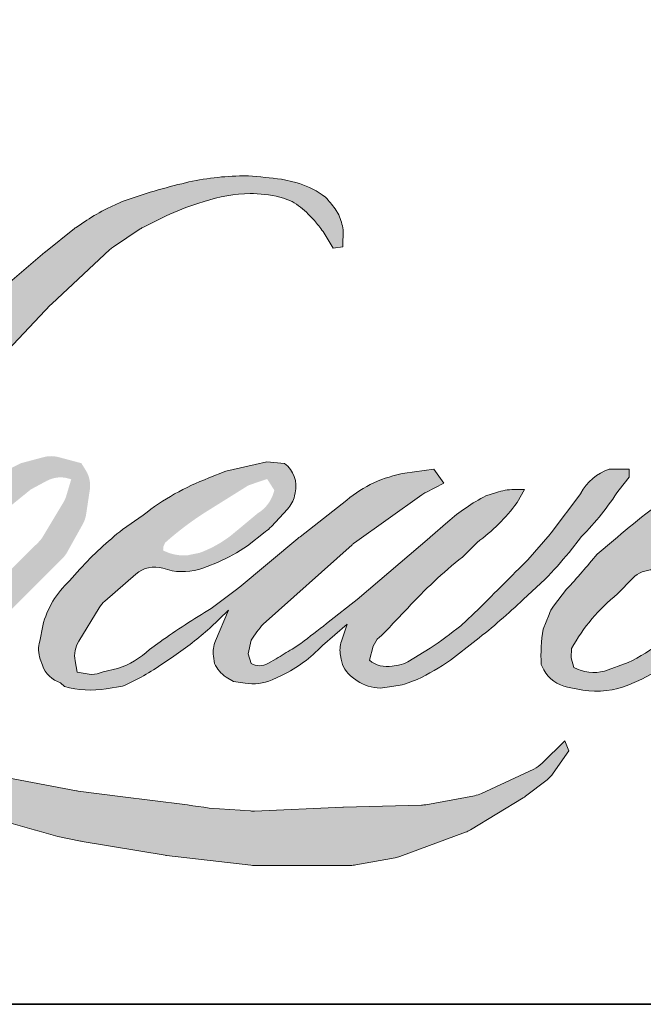
# Model space of a CAD drawing. Extents: x -1876 to 13716, y 1156 to 3773.
# Drawn here: x 12212 to 12247, y 2543 to 2599 of the extents above; entities that cross this region are included whole.
import ezdxf

# ---------------------------------------------------------------- set-up
doc = ezdxf.new("R2010")
doc.units = 0
doc.header["$LTSCALE"] = 250
doc.header["$MEASUREMENT"] = 0
doc.layers.add('1', color=1, linetype='CONTINUOUS', lineweight=13)
doc.layers.add('8', color=7, linetype='CONTINUOUS', lineweight=35)

msp = doc.modelspace()

# ---------------------------------------------------------------- hatches: boundary and pattern name
at = {"layer": '1'}
h = msp.add_hatch(color=256, dxfattribs=at)
edge = h.paths.add_edge_path()
edge.add_line((12223.65289735488, 2573.071997733063), (12222.6930422521, 2572.694162974915))
edge.add_arc((12227.61440200257, 2559.700029886433), 13.89486511323254, 110.7435338328096, 128.3189354592436)
edge.add_line((12218.99905268602, 2570.601545041161), (12217.83559089242, 2569.787748213487))
edge.add_arc((12230.35602880543, 2553.860164351987), 20.25954819829735, 128.1703640766237, 137.4904388566677)
edge.add_line((12215.42140729485, 2567.549809107593), (12214.83967639806, 2566.881333452029))
edge.add_arc((12218.30421580402, 2563.092329725325), 5.134158405855101, 132.4387618196775, 165.7887559558239)
edge.add_line((12213.32717706858, 2564.35275344874), (12213.15970198104, 2563.480938359969))
edge.add_arc((12214.71510695705, 2563.007189128166), 1.625952943347927, 163.0601785608149, 199.667819839924)
edge.add_line((12213.18401255429, 2562.459947952972), (12213.30483480785, 2562.1219063645))
edge.add_arc((12214.83592921062, 2562.669147539695), 1.625952943346665, 199.6678198399415, 251.578265325207)
edge.add_line((12214.32211350805, 2561.126514596392), (12214.54881220243, 2560.923182757041))
edge.add_arc((12216.02871506399, 2566.040003829043), 5.326534554722683, 253.8689093689879, 279.5238834985248)
edge.add_line((12216.91003665561, 2560.786886410333), (12217.83271421465, 2560.933592425714))
edge.add_arc((12212.61942981751, 2572.866465684689), 13.02197367607119, 293.599759127088, 305.2415335662616)
edge.add_line((12220.1334278095, 2562.231070412457), (12220.73098943969, 2562.638441105342))
edge.add_arc((12208.93099171031, 2579.917179196371), 20.92354502544982, 304.3299546809044, 311.3388278817086)
edge.add_line((12222.75121559233, 2564.207432276624), (12223.79922517882, 2565.237564384973))
edge.add_line((12223.79922517881, 2565.237564384955), (12223.06874347527, 2563.504003392196))
edge.add_arc((12224.56710566285, 2562.872628916262), 1.625952943348492, 157.1505902080726, 188.7527881177516)
edge.add_line((12222.960088394, 2562.625205248034), (12223.02633361801, 2562.221231322289))
edge.add_arc((12224.65595403183, 2562.925502098424), 1.775291530775754, 203.372484875496, 236.2820188682736)
edge.add_line((12223.67047995277, 2561.448850189972), (12224.08273340223, 2561.204264161702))
edge.add_line((12224.08273340223, 2561.204264161701), (12224.73976281727, 2561.101279715097))
edge.add_arc((12225.14846726539, 2564.038807048353), 2.965823015532799, 262.0791645593915, 292.2783775016355)
edge.add_line((12226.27283145236, 2561.294374259131), (12226.82679878488, 2561.551834636577))
edge.add_arc((12223.25242606945, 2568.812515887184), 8.092813635058173, 296.210637931506, 316.33909752161)
edge.add_line((12229.10707839693, 2563.225327089949), (12230.50425761502, 2564.442664431396))
edge.add_line((12230.50425761502, 2564.442664431397), (12230.1815992709, 2563.475438446114))
edge.add_arc((12231.72399418261, 2562.960908650821), 1.625952943347625, 161.5517407677289, 190.3127161447404)
edge.add_line((12230.12430797156, 2562.669829623603), (12230.16278312951, 2562.458381274925))
edge.add_arc((12231.76246934058, 2562.749460302148), 1.625952943348079, 190.3127161447404, 233.1512482868115)
edge.add_line((12230.78737770834, 2561.448337985563), (12231.07298826783, 2561.23429472225))
edge.add_arc((12232.528551942, 2563.562874649921), 2.746079039131196, 237.9910565920216, 266.7736929511086)
edge.add_line((12232.37400281195, 2560.821148066982), (12232.76276825334, 2560.885892296885))
edge.add_arc((12231.8640463948, 2569.28129592014), 8.443370356466817, 276.1102024200243, 282.8001709376433)
edge.add_line((12233.73468697626, 2561.047754349747), (12234.44742873825, 2561.306732747465))
edge.add_arc((12228.72915345672, 2573.223224501409), 13.2174675304165, 295.6345937821404, 305.0851936871881)
edge.add_line((12236.32647194389, 2562.407393524456), (12237.78434874841, 2563.540424938291))
edge.add_arc((12217.30496875659, 2589.895372373452), 33.37646265196638, 307.8493564519044, 313.88251319577)
edge.add_line((12240.44092795624, 2565.838862837129), (12241.67202364009, 2566.971894250964))
edge.add_arc((12216.86746964027, 2590.523925525718), 34.20473762941686, 316.4837322151169, 319.9033935877416)
edge.add_line((12243.03271036413, 2568.493395478534), (12243.72418050201, 2569.386064127346))
edge.add_arc((12232.16041023834, 2580.815835114481), 16.25916503173189, 315.3338983763644, 327.3034573127716)
edge.add_line((12245.84320292406, 2572.032804211161), (12246.41449829834, 2572.732334342313))
edge.add_line((12246.41449829833, 2572.73233434233), (12246.41449829833, 2573.186562473847))
edge.add_line((12246.41449829833, 2573.186562473846), (12245.2915321584, 2573.186562473846))
edge.add_arc((12246.16398497642, 2570.530583314649), 2.795603550881028, 108.1846443389539, 152.3458894786624)
edge.add_line((12243.68773539629, 2571.828114520667), (12243.6870285385, 2571.823876632459))
edge.add_line((12243.68702853849, 2571.823876632461), (12242.01266560822, 2569.593110577454))
edge.add_arc((12240.71226384774, 2570.569162950727), 1.62595294334968, 319.55213005632027, 323.10892970529335, ccw=False)
edge.add_line((12241.9496084205, 2569.514316335197), (12240.70010491718, 2568.072555027953))
edge.add_arc((16404.66746556463, -1601.854910943293), 5892.955052602927, 134.9590241022482, 134.9968740237159)
edge.add_line((12237.94633562885, 2565.320904563581), (12236.90962266569, 2564.349733724503))
edge.add_arc((12221.19899519587, 2583.917649103987), 25.09436446283107, 303.89260640291644, 308.76017638464685, ccw=False)
edge.add_line((12235.1925663405, 2563.087212372757), (12233.93596483179, 2562.312525561516))
edge.add_arc((12233.13637010749, 2563.728283750916), 1.625952943349416, 279.45515651044104, 299.4569788133839, ccw=False)
edge.add_line((12233.40347453966, 2562.124420229182), (12233.03822408153, 2562.063592100791))
edge.add_arc((12232.77111964936, 2563.667455622508), 1.625952943346572, 231.3616401850862, 279.4551565104581, ccw=False)
edge.add_line((12231.75587025973, 2562.397419540026), (12231.97022428557, 2563.199309145303))
edge.add_line((12231.97022428557, 2563.199309145297), (12232.20199310682, 2563.59632146001))
edge.add_arc((12226.66031765014, 2570.036232980063), 8.496035972927988, 310.7126677407254, 319.2431645888248)
edge.add_line((12233.09595533875, 2564.48959482765), (12233.9236989813, 2565.349786729356))
edge.add_arc((12254.24242418434, 2546.699247056851), 27.58066757625711, 128.6864513861608, 137.4512053608263, ccw=False)
edge.add_line((12237.00290473028, 2568.228115883256), (12237.83064837283, 2569.055221978592))
edge.add_arc((12231.84406208077, 2577.329471060646), 10.21285529634932, 305.8864977196243, 323.8290169823523)
edge.add_line((12240.08848466261, 2571.301875387766), (12240.50498090291, 2572.050990698236))
edge.add_line((12240.50498090293, 2572.050990698222), (12239.92238066017, 2572.050990698222))
edge.add_arc((12240.04203483248, 2568.589704552), 3.463353708035574, 91.97988545757971, 108.8462448972462)
edge.add_line((12238.92326887854, 2571.867383860179), (12238.33471349215, 2571.684671723873))
edge.add_arc((12243.39036509363, 2561.944655725751), 10.97394754675615, 117.4320156596949, 131.1083323412505)
edge.add_line((12236.17516108773, 2570.213171669518), (12235.18520156891, 2569.342820782262))
edge.add_arc((12236.20044916813, 2568.072783268537), 1.625952943344287, 128.6382790430487, 130.5795029713375)
edge.add_line((12235.14276262673, 2569.307701141959), (12231.2070464013, 2565.936825902559))
edge.add_arc((12230.1493598599, 2567.171743776031), 1.625952943372516, 308.6382790421213, 310.57950297041657, ccw=False)
edge.add_line((12231.16460745913, 2565.901706262273), (12229.33896872251, 2564.474010363968))
edge.add_arc((12164.98049304531, 2645.900549375237), 103.78966541447, 307.31405794987427, 308.3223848112566, ccw=False)
edge.add_line((12227.89608164938, 2563.354057278655), (12227.40652971824, 2563.032232545905))
edge.add_arc((12239.61501997265, 2542.131313513873), 24.20528146244606, 120.2897390747884, 122.7946382182704)
edge.add_line((12226.50472433763, 2562.478691699736), (12226.02805548678, 2562.22123132229))
edge.add_arc((12225.55782945591, 2563.027789648309), 0.9336213650905505, 239.75768066771542, 300.24231933236297, ccw=False)
edge.add_line((12225.08760342507, 2562.221231322295), (12224.91785055571, 2562.769213917849))
edge.add_line((12224.91785055571, 2562.769213917862), (12225.083398282, 2563.530152740901))
edge.add_arc((12231.5099205654, 2559.403418818722), 7.637415893068625, 138.7107403284405, 147.2938136247685, ccw=False)
edge.add_line((12225.77125913193, 2564.443050400016), (12230.77834497994, 2568.92511293262))
edge.add_arc((12231.8627959249, 2567.713630732222), 1.625952943334615, 125.51681771828311, 131.8331214657892, ccw=False)
edge.add_line((12230.91821174312, 2569.037067053872), (12234.71894855504, 2571.749789844488))
edge.add_arc((12235.66353273681, 2570.42635352282), 1.625952943345678, 116.5473942008067, 125.51681771819841, ccw=False)
edge.add_line((12234.93683268344, 2571.88087406458), (12235.95919713468, 2572.391662520264))
edge.add_line((12235.9591971347, 2572.391662520269), (12235.39097353729, 2573.186562473836))
edge.add_line((12235.39097353727, 2573.186562473846), (12233.75814874948, 2572.959163385181))
edge.add_arc((12234.87431846703, 2566.264204295141), 6.787364146380346, 99.46517994554927, 130.3446589746755)
edge.add_line((12230.48028723231, 2571.437288632736), (12227.84456225798, 2569.371378739042))
edge.add_arc((12228.75438296299, 2568.023807123631), 1.625952943342018, 124.025479546902, 129.7838645318789)
edge.add_line((12227.71394654831, 2569.273293034301), (12224.40318069174, 2566.516446135739))
edge.add_arc((12223.36274427707, 2567.765932046415), 1.625952943345009, 306.50774894822285, 309.7838645323327, ccw=False)
edge.add_line((12224.33007489839, 2566.459029432212), (12222.82463777186, 2565.323103993155))
edge.add_arc((12249.75860852611, 2520.888935780466), 51.9599276880096, 121.2223368885246, 125.0085167005295)
edge.add_line((12219.94929193261, 2563.447586247454), (12219.35026069619, 2563.008634499455))
edge.add_arc((12215.95183564894, 2566.639600627936), 4.973249222375419, 288.7832513974399, 313.1052746885178, ccw=False)
edge.add_line((12217.55316698692, 2561.931209631668), (12216.72745774163, 2561.743685979811))
edge.add_arc((12216.06752072864, 2563.229689382508), 1.625952943344439, 270, 293.94610040226405, ccw=False)
edge.add_line((12216.06752072864, 2561.60373643917), (12215.27684982434, 2561.73168678172))
edge.add_line((12215.27684982432, 2561.731686781721), (12215.14812376989, 2562.36969230551))
edge.add_arc((12216.75192053203, 2562.63719729568), 1.625952943347144, 148.651684449228, 189.4694661824124, ccw=False)
edge.add_line((12215.3633234939, 2563.483082181276), (12216.50818057965, 2565.362469300532))
edge.add_arc((12217.89677761779, 2564.516584414938), 1.625952943343802, 130.9872745663507, 148.651684449406, ccw=False)
edge.add_line((12216.83032907963, 2565.743943567519), (12218.58197086129, 2567.265939646215))
edge.add_arc((12219.64841939945, 2566.038580493634), 1.625952943347133, 73.62240392450798, 130.9872745661746, ccw=False)
edge.add_line((12220.10688337087, 2567.598559263002), (12220.61977222591, 2567.447825762009))
edge.add_arc((12221.17990922215, 2571.047679000356), 3.643171254861237, 261.1557017455833, 293.0405422143933)
edge.add_line((12222.60578224176, 2567.695130279721), (12223.18751313856, 2567.927642418927))
edge.add_arc((12218.68655214622, 2578.08698352288), 11.1117443059516, 293.8951005314204, 303.8407504359587)
edge.add_line((12224.87453248871, 2568.857695316194), (12225.87210306052, 2569.659932529558))
edge.add_arc((12225.03603059489, 2571.054459620082), 1.625952943346811, 300.9443034441568, 317.2685916769755)
edge.add_line((12226.23036251217, 2569.951149035816), (12227.14303642739, 2570.939117068137))
edge.add_arc((12225.94870451011, 2572.042427652417), 1.625952943348069, 317.2685916769373, 346.9956899602613)
edge.add_line((12227.53295686631, 2571.676548648051), (12227.57386769395, 2571.853692114323))
edge.add_arc((12226.01191111398, 2572.220155843777), 1.60437028852915, 346.7961712270486, 413.387270982758)
edge.add_line((12226.96876271498, 2573.507959802613), (12225.97982094208, 2573.595152216518))
edge.add_line((12225.97982094208, 2573.595152216512), (12225.31083003494, 2573.449831044397))
edge.add_line((12225.31083003493, 2573.449831044396), (12223.65289735488, 2573.07199773308))
edge = h.paths.add_edge_path()
edge.add_line((12229.70874507974, 2585.677844771559), (12230.26763809231, 2585.750566123924))
edge.add_line((12230.26763809231, 2585.750566123927), (12230.27696867716, 2586.707343783833))
edge.add_arc((12227.06900412362, 2586.204559363738), 3.247126229423941, 8.907506088524505, 24.43170924537518)
edge.add_line((12230.02536609929, 2587.54759794048), (12229.82036382959, 2587.892106720651))
edge.add_arc((12224.46788383293, 2584.003757217139), 6.615761783525557, 35.99681313816403, 43.33466573591189)
edge.add_line((12229.27990899478, 2588.543880323181), (12229.0935428395, 2588.683545888468))
edge.add_arc((12226.2621170791, 2584.589645689375), 4.977649111452576, 55.33146699207672, 74.27023737480458)
edge.add_line((12227.61156016868, 2589.380887075979), (12226.80325507714, 2589.566381919769))
edge.add_arc((12221.21056462689, 2542.886000905622), 47.01421229903685, 83.16806255266637, 85.45872639657695)
edge.add_line((12224.93301901991, 2589.752614730289), (12224.63721893488, 2589.752614730289))
edge.add_arc((12224.82103526442, 2574.379658999842), 15.37405464844524, 90.68506006216145, 102.9608398431258)
edge.add_line((12221.37286471706, 2589.36203785667), (12221.1827076985, 2589.309256533316))
edge.add_arc((12227.70262454484, 2561.480502561601), 28.58231731860186, 103.1858341886876, 106.8998580655739)
edge.add_line((12219.3937499492, 2588.828472618905), (12217.86145305271, 2588.318100435769))
edge.add_arc((12218.3752680131, 2586.775467245261), 1.625952943353721, 108.4217071105008, 114.75834702479)
edge.add_line((12217.69433187248, 2588.251966126529), (12216.95362011564, 2587.903587211891))
edge.add_arc((12221.99241106477, 2577.811615664181), 11.27995141607713, 116.532363757385, 123.2614938956397)
edge.add_line((12215.80579782542, 2587.243641988134), (12215.20488895315, 2586.8432492546))
edge.add_arc((12216.13683065704, 2585.510880073583), 1.625952943351519, 124.9713296139065, 128.6383073389469)
edge.add_line((12215.1215824306, 2586.780917085918), (12213.4771440692, 2585.466378128641))
edge.add_arc((12214.49239229564, 2584.19634111628), 1.625952943372336, 128.6383073376939, 130.4042997095776)
edge.add_line((12213.43848691632, 2585.434487483028), (12210.39945532782, 2582.847675596143))
edge.add_arc((12211.45336070714, 2581.609529229463), 1.625952943330072, 130.4042997120086, 131.3566274874412)
edge.add_line((12210.37902230439, 2582.829988147376), (12205.65467439234, 2578.671266935895))
edge.add_arc((12206.72901279508, 2577.450808017955), 1.625952943343758, 131.3566274862534, 134.9779493406149)
edge.add_line((12205.57973300634, 2578.600972763172), (12201.68939279096, 2574.713625842239))
edge.add_arc((12202.83867257972, 2573.563461097023), 1.625952943354181, 134.9779493407625, 140.0418956082991)
edge.add_line((12201.59235647056, 2574.607692455538), (12197.56601899721, 2569.802158496999))
edge.add_arc((12196.31970288808, 2570.846389855513), 1.625952943362821, 317.99084807977545, 320.04189560753264, ccw=False)
edge.add_line((12197.52784760552, 2569.758221984404), (12194.50753945366, 2566.404907265546))
edge.add_arc((12193.29939473623, 2567.493075136652), 1.625952943355685, 314.97794145064756, 317.99084807989925, ccw=False)
edge.add_line((12194.44867436659, 2566.342910233168), (12192.8749477041, 2564.770394856012))
edge.add_arc((12191.72566807373, 2565.920559759499), 1.62595294335148, 304.97127028456777, 314.9779414512371, ccw=False)
edge.add_line((12192.65760839799, 2564.58818961346), (12191.66776343791, 2563.895832136219))
edge.add_arc((12192.59970376211, 2562.563461990219), 1.625952943323155, 124.9712702846912, 127.5472939882475)
edge.add_line((12191.60882188694, 2563.852599718837), (12190.32949441452, 2562.869258391786))
edge.add_arc((12189.33861253933, 2564.158396120434), 1.625952943346775, 292.60418672138087, 307.54729398813345, ccw=False)
edge.add_line((12189.9635683369, 2562.657345413394), (12189.09669023228, 2562.296424563287))
edge.add_arc((12188.47173443472, 2563.797475270327), 1.625952943348212, 270.0000000000521, 292.6041867212446, ccw=False)
edge.add_line((12188.47173443472, 2562.171522326971), (12188.109018088, 2562.171522326971))
edge.add_arc((12188.10901808801, 2563.797475270327), 1.625952943346611, 262.4111372028817, 269.99999999989575, ccw=False)
edge.add_line((12187.89428870282, 2562.185763675425), (12186.38714369557, 2562.386561586052))
edge.add_arc((12186.60187308076, 2563.998273180936), 1.625952943338002, 255.9741270080169, 262.41113720278884, ccw=False)
edge.add_line((12186.20780708265, 2562.420795775994), (12184.11232673152, 2562.944262897275))
edge.add_arc((12183.71826073344, 2561.366785492319), 1.625952943352451, 75.97412700814317, 82.41113720290927)
edge.add_line((12183.93299011864, 2562.978497087217), (12182.42584511139, 2563.179294997844))
edge.add_arc((12182.21111572617, 2561.567583402964), 1.625952943346602, 82.41113720288173, 89.99999999989578)
edge.add_line((12182.21111572618, 2563.193536346313), (12180.3811865271, 2563.193536346313))
edge.add_arc((12180.3811865271, 2561.567583402964), 1.625952943348089, 89.99999999994789, 97.58885177283322)
edge.add_line((12180.16645745203, 2563.179295039172), (12178.90179660969, 2563.010803699368))
edge.add_arc((12179.11652568476, 2561.399092063144), 1.625952943349563, 97.58885177282633, 120.9444138367378)
edge.add_line((12178.28045053229, 2562.793617542786), (12178.00045784795, 2562.625750458493))
edge.add_line((12178.00045784794, 2562.625750458494), (12178.07483097381, 2562.179854558002))
edge.add_arc((12179.67862773596, 2562.447359548176), 1.625952943346901, 189.469466182361, 248.9772521266449)
edge.add_line((12179.09533569191, 2560.929633167929), (12179.51449558548, 2560.768541791839))
edge.add_arc((12180.09778762954, 2562.286268172084), 1.6259529433508, 248.9772521265363, 263.2952829132843)
edge.add_line((12179.9079535534, 2560.671435054544), (12181.54249200168, 2560.479284489357))
edge.add_arc((12181.73232607781, 2562.094117606899), 1.625952943355433, 263.2952829136709, 270.0000000002605)
edge.add_line((12181.73232607782, 2560.468164663547), (12186.21089620519, 2560.468164663547))
edge.add_arc((12186.21089620519, 2562.094117606899), 1.625952943349568, 269.9999999999479, 291.7861635244846)
edge.add_line((12186.81435823852, 2560.584297568505), (12187.09202257625, 2560.695277607028))
edge.add_line((12187.09202257625, 2560.695277607028), (12187.09202818542, 2560.695279848973))
edge.add_line((12187.09202818542, 2560.695279848966), (12187.13338656955, 2560.711810616196))
edge.add_arc((12187.73685421178, 2559.201992819646), 1.625952943347589, 73.31290130504982, 111.78637637461969, ccw=False)
edge.add_line((12188.20373820861, 2560.759472292219), (12191.01962011082, 2559.915358311719))
edge.add_arc((12190.55273611397, 2558.357878839128), 1.625952943359259, 69.63795390248032, 73.31290130490493, ccw=False)
edge.add_line((12191.11848822267, 2559.882230348954), (12198.98575477511, 2556.962350902978))
edge.add_arc((12199.55150688384, 2558.486702412771), 1.625952943334581, 249.6379539022697, 252.5654274350349)
edge.add_line((12199.06434450299, 2556.935446215801), (12206.9614756737, 2554.455401184847))
edge.add_arc((12207.44863805453, 2556.006657381819), 1.625952943336443, 252.5654274358743, 253.9209235555115)
edge.add_line((12206.99830799304, 2554.444311130308), (12209.91744211627, 2553.653505662392))
edge.add_arc((12020.95533065926, 1877.601591266688), 701.963582049938, 74.02213101165029, 74.38388184838948, ccw=False)
edge.add_line((12214.18206559736, 2552.446980544515), (12215.46433173468, 2552.186931403096))
edge.add_arc((12215.80947883586, 2553.775829276641), 1.625952943354258, 257.744367814255, 260.5448446286094)
edge.add_line((12215.54237443556, 2552.171965749596), (12220.23665739398, 2551.390188738505))
edge.add_arc((12220.50376179427, 2552.994052265505), 1.625952943328736, 260.5448446286181, 263.3725429623999)
edge.add_line((12220.31610539925, 2551.378964635904), (12225.06944766507, 2550.826675671774))
edge.add_arc((12225.25710406009, 2552.441763301409), 1.625952943349456, 263.3725429624323, 270.0000000001563)
edge.add_line((12225.25710406009, 2550.815810358061), (12230.69868881136, 2550.815810358061))
edge.add_arc((12230.69868881136, 2552.441763301409), 1.625952943346611, 269.9999999998957, 280.2970776836455)
edge.add_line((12230.98933120519, 2550.841997702046), (12233.20449538051, 2551.244444547306))
edge.add_arc((12232.91385298668, 2552.844210146668), 1.625952943355605, 280.2970776836922, 290.3620369384126)
edge.add_line((12233.47960485176, 2551.31985854642), (12237.17773482721, 2552.692392239092))
edge.add_arc((12236.61198296216, 2554.216743839326), 1.625952943346686, 290.3620369384726, 301.244160550689)
edge.add_line((12237.45534219359, 2552.826611406519), (12240.42843958781, 2554.630316632138))
edge.add_arc((12239.58508035637, 2556.020449064956), 1.62595294334992, 301.2441605506796, 307.547258716207)
edge.add_line((12240.57596143795, 2554.731310726311), (12241.78121317459, 2555.657713353999))
edge.add_arc((12240.79033209302, 2556.946851692643), 1.625952943344799, 307.5472587161466, 325.2842117670305)
edge.add_line((12242.12684450441, 2556.020861655899), (12243.0051617249, 2557.288566296086))
edge.add_line((12243.00516172493, 2557.288566296087), (12242.77787278706, 2557.856350737081))
edge.add_line((12242.77787278705, 2557.856350737078), (12241.50307039914, 2556.582529615582))
edge.add_arc((12240.35379079622, 2557.73269454647), 1.625952943346552, 294.99998599421775, 314.97794008386376, ccw=False)
edge.add_line((12241.04094784259, 2556.259080564592), (12238.07883641186, 2554.877826201654))
edge.add_arc((12237.39167936549, 2556.351440183542), 1.625952943345509, 280.4835584637241, 294.9999859943562, ccw=False)
edge.add_line((12237.68752697358, 2554.752629010578), (12234.94931694214, 2554.245944480276))
edge.add_arc((12234.65346933407, 2555.844755653241), 1.625952943342053, 271.4310031368585, 280.4835584636405, ccw=False)
edge.add_line((12234.69407445178, 2554.219309807198), (12230.29274031822, 2554.109360471762))
edge.add_arc((12230.33334543589, 2552.48391462574), 1.625952943341411, 91.43100313592082, 92.54284591181197)
edge.add_line((12230.26120765056, 2554.108266531548), (12225.26854710655, 2553.886541501837))
edge.add_arc((12225.19640932124, 2555.510893407638), 1.625952943351286, 265.10465275579725, 272.54284591257897, ccw=False)
edge.add_line((12225.05765697853, 2553.890871567852), (12222.71129251527, 2554.051403428962))
edge.add_arc((12206.35472568753, 2446.597408928741), 108.6917577944307, 81.34491920542155, 83.93276959944109)
edge.add_line((12217.84293960493, 2554.680336134807), (12215.31969996713, 2555.011528621206))
edge.add_arc((12215.53645722785, 2556.622968742315), 1.625952943354259, 259.2238030497866, 262.3390408785694, ccw=False)
edge.add_line((12215.23244757787, 2555.025689459682), (12208.16694345363, 2556.370464577642))
edge.add_arc((12208.47095310362, 2557.967743860248), 1.625952943338603, 255.58986742527918, 259.22380304989383, ccw=False)
edge.add_line((12208.0663165451, 2556.392944752606), (12200.16962491145, 2558.421959190453))
edge.add_arc((12200.57426146993, 2559.996758298021), 1.625952943239794, 254.973232093979, 255.5898674260527, ccw=False)
edge.add_line((12200.1527001855, 2558.42640513484), (12192.58505916393, 2560.457938260042))
edge.add_arc((12193.0066204484, 2562.028291423296), 1.625952943331886, 252.1939689635396, 254.97323209274572, ccw=False)
edge.add_line((12192.50941131322, 2560.480226163108), (12189.36491476302, 2561.490178682882))
edge.add_line((12189.36491476302, 2561.490178682885), (12193.76109098348, 2563.466935149026))
edge.add_arc((12193.0942845391, 2564.949868775228), 1.62595294335166, 294.2112382077319, 305.7329619362185)
edge.add_line((12194.04385455637, 2563.630005238218), (12196.7051361594, 2565.544652583858))
edge.add_arc((12195.75556614214, 2566.864516120851), 1.625952943345711, 305.7329619361102, 309.7838804658383)
edge.add_line((12196.79600290427, 2565.615030499517), (12201.46008044412, 2569.498770857303))
edge.add_arc((12200.41964368198, 2570.748256478626), 1.625952943335082, 309.7838804662852, 315.7220069154419)
edge.add_line((12201.58376247549, 2569.613113135896), (12205.82743872373, 2573.965112648388))
edge.add_arc((12204.66331993023, 2575.100255991136), 1.625952943352909, 315.7220069151761, 317.3313130301738)
edge.add_line((12205.85885891924, 2573.998253495804), (12209.81361178145, 2578.288680476508))
edge.add_arc((12211.00915077052, 2577.186677981186), 1.625952943380928, 136.5691217381732, 137.3313130317931, ccw=False)
edge.add_line((12209.82837679172, 2578.304486455421), (12213.763704534, 2582.461488932224))
edge.add_arc((12214.94447851279, 2581.343680457994), 1.625952943344229, 133.0030402840233, 136.5691217367342, ccw=False)
edge.add_line((12213.83551817377, 2582.532768318721), (12217.11077683203, 2585.587321368931))
edge.add_arc((12218.21973717101, 2584.398233508204), 1.625952943343129, 123.6697312577993, 133.0030402840588, ccw=False)
edge.add_line((12217.31830099343, 2585.751428169631), (12218.82829446525, 2586.757316518299))
edge.add_arc((12219.72973064284, 2585.404121856871), 1.625952943357018, 116.54741945337881, 123.66973125797281, ccw=False)
edge.add_line((12219.00302994839, 2586.85864207835), (12220.28474664445, 2587.493604184668))
edge.add_arc((12227.57698375169, 2571.610469943378), 17.47714723158926, 108.3297760869734, 114.66071980810369, ccw=False)
edge.add_line((12222.08066875252, 2588.200864657938), (12222.4292903708, 2588.306425857826))
edge.add_arc((12225.24882043069, 2579.61250503088), 9.139694147152591, 91.3175923494444, 107.9684245357011, ccw=False)
edge.add_line((12225.03865958085, 2588.749782607974), (12225.21825329498, 2588.749782607974))
edge.add_arc((12225.06063547017, 2581.932919578423), 6.818684986294658, 74.27590666916302, 88.67545713151588, ccw=False)
edge.add_line((12226.90853484211, 2588.496434860157), (12227.39504414357, 2588.29530550266))
edge.add_arc((12225.56852361216, 2584.997466731929), 3.769869733744079, 43.535206096623426, 61.0199570960134, ccw=False)
edge.add_line((12228.30149544893, 2587.594153611175), (12228.65558663401, 2587.240333118131))
edge.add_arc((12178.02160512874, 2547.411802574752), 64.42136236001653, 37.48593213879201, 38.188478846175485, ccw=False)
edge.add_line((12229.14013563107, 2586.616493207399), (12229.70874507974, 2585.67784477156))
edge = h.paths.add_edge_path(flags=17)
edge.add_line((12212.09383360422, 2573.527234295889), (12208.7628600885, 2571.863028036842))
edge.add_arc((12209.48956099662, 2570.408507922133), 1.62595294333977, 116.5474278708094, 122.715147268185)
edge.add_line((12208.61079396243, 2571.776532583321), (12205.58694256481, 2569.83412540322))
edge.add_arc((12206.46570959898, 2568.466100742015), 1.625952943351956, 122.7151472677875, 129.7838844046573)
edge.add_line((12205.42527275093, 2569.715586291844), (12204.19538694081, 2568.691469993778))
edge.add_arc((12205.23582378885, 2567.441984443958), 1.625952943345978, 129.7838844048974, 134.9779236775951)
edge.add_line((12204.08654451527, 2568.592149703945), (12203.14388471315, 2567.650216044216))
edge.add_arc((12204.29316398673, 2566.500050784231), 1.62595294334707, 134.9779236774109, 149.0168004679095)
edge.add_line((12202.89920479766, 2567.337069752495), (12201.80461538035, 2565.51415649202))
edge.add_arc((12203.19857456943, 2564.677137523755), 1.625952943347277, 149.0168004682134, 171.462737120919)
edge.add_line((12201.5906379572, 2564.918514459358), (12201.33429663822, 2563.210892349562))
edge.add_arc((12202.94223325043, 2562.969515413952), 1.625952943346922, 171.462737120919, 188.7527796723929)
edge.add_line((12201.33521594513, 2562.722091982603), (12201.39690893626, 2562.321395476991))
edge.add_arc((12203.00392624157, 2562.568818908341), 1.625952943346535, 188.7527796722899, 243.4525844808459)
edge.add_line((12202.27722564699, 2561.114298636963), (12202.43404247031, 2561.03595055135))
edge.add_line((12202.43404247033, 2561.035950551352), (12204.04043672032, 2560.752687268195))
edge.add_arc((12204.32279270088, 2562.35393617897), 1.625952943344815, 259.999562925005, 282.9849739224129)
edge.add_line((12204.68813703264, 2560.769560436533), (12205.59301747954, 2560.978218606023))
edge.add_arc((12205.22767314778, 2562.562594348459), 1.625952943346146, 282.9849739224012, 300.9443034441121)
edge.add_line((12206.0637456134, 2561.168067257935), (12208.00848586452, 2562.334013611941))
edge.add_arc((12207.17241339886, 2563.728540702465), 1.625952943344019, 300.9443034443981, 309.78388523774)
edge.add_line((12208.21285026509, 2562.479055167772), (12211.46893620887, 2565.190372555137))
edge.add_arc((12210.42849934266, 2566.439858089831), 1.625952943352368, 309.7838852377669, 314.9779355268617)
edge.add_line((12211.57777885409, 2565.289693067527), (12214.43289377743, 2568.142609840821))
edge.add_arc((12213.28361426599, 2569.292774863137), 1.625952943346159, 314.9779355266406, 330.926687906336)
edge.add_line((12214.70469495853, 2568.502678261928), (12215.58732967804, 2570.090199530282))
edge.add_arc((12214.16624898549, 2570.88029613149), 1.625952943345429, 330.9266879063817, 351.4627371209113)
edge.add_line((12215.77418559772, 2570.638919195902), (12215.9821955591, 2572.024581134973))
edge.add_arc((12214.37425894687, 2572.265958070562), 1.62595294334758, 351.4627371207644, 392.0252222395599)
edge.add_line((12215.75276581495, 2573.128188775569), (12215.5031701776, 2573.527234295898))
edge.add_line((12215.50317017762, 2573.527234295889), (12214.21714800979, 2573.86990944147))
edge.add_arc((12213.7985019062, 2572.298776597348), 1.625952943346131, 75.07956872027731, 104.9204312797731)
edge.add_line((12213.37985580259, 2573.869909441488), (12212.09383360421, 2573.527234295907))
edge = h.paths.add_edge_path(flags=16)
edge.add_line((12212.66205720161, 2572.050990698222), (12208.52301803718, 2568.697598598631))
edge.add_arc((12209.54657014889, 2567.434244313969), 1.625952943345418, 129.0139112786181, 134.9779868377571)
edge.add_line((12208.39728960741, 2568.584408307048), (12206.18431705961, 2566.373135591864))
edge.add_line((12206.1843170596, 2566.373135591864), (12206.18431530324, 2566.373133836852))
edge.add_line((12206.18431530327, 2566.373133836849), (12204.55434792764, 2564.744423401785))
edge.add_arc((12205.70362672217, 2563.594257663128), 1.625952943347768, 134.977899814059, 142.4101074972587)
edge.add_line((12204.41522605492, 2564.586097718053), (12203.68075300336, 2563.63201690128))
edge.add_arc((12204.96915367062, 2562.640176846347), 1.625952943346204, 142.4101074974144, 180)
edge.add_line((12203.34320072729, 2562.640176846347), (12203.34320072729, 2562.057964570686))
edge.add_line((12203.34320072729, 2562.057964570686), (12203.62540035125, 2561.932639166616))
edge.add_arc((12204.28533736421, 2563.418642569337), 1.62595294334639, 246.0538995977095, 299.03585671263)
edge.add_line((12205.07450480817, 2561.997045678741), (12206.25052127381, 2562.649884689858))
edge.add_arc((12205.46135382984, 2564.071481580453), 1.625952943345988, 299.03585671263, 311.965298212147)
edge.add_line((12206.54859667851, 2562.862504342429), (12209.78915005493, 2565.77675977536))
edge.add_arc((12208.70190720628, 2566.985737013383), 1.625952943338984, 311.9652982118758, 314.9779414507947)
edge.add_line((12209.85118683665, 2565.8355721099), (12213.08866018232, 2569.070553597187))
edge.add_arc((12211.93938055195, 2570.22071850067), 1.625952943349392, 314.9779414509423, 329.0167701186044)
edge.add_line((12213.33333929762, 2569.383698794034), (12214.48922557953, 2571.308692648924))
edge.add_arc((12213.09526683384, 2572.145712355548), 1.625952943346849, 329.0167701187385, 343.2885564536361)
edge.add_line((12214.65254778785, 2571.678166631253), (12214.93494908574, 2572.618776586037))
edge.add_line((12214.93494908576, 2572.618776586027), (12214.77455699875, 2572.664567566535))
edge.add_arc((12214.32819178297, 2571.101083934354), 1.625952943348081, 74.06627299099362, 118.2823527155029)
edge.add_line((12213.55778764255, 2572.532936033702), (12212.66205720161, 2572.050990698223))
edge = h.paths.add_edge_path(flags=16)
edge.add_line((12224.93567237366, 2572.27810476398), (12222.69786288723, 2570.880009528462))
edge.add_arc((12232.06255239596, 2555.775751848338), 17.7717756474361, 121.799049134496, 131.7166711888129)
edge.add_line((12220.23636741168, 2569.041397644152), (12220.13888234312, 2568.834401565876))
edge.add_line((12220.1388823431, 2568.834401565866), (12220.11692235931, 2568.603528596453))
edge.add_arc((12221.29900277749, 2570.895822197901), 2.579132425896942, 242.7209357467249, 274.0086422350818)
edge.add_line((12221.47930203579, 2568.322999575215), (12222.18606627731, 2568.469115049747))
edge.add_arc((12219.90082992174, 2574.675047653018), 6.613312685559235, 290.2154302642088, 308.0545678336526)
edge.add_line((12223.97735315929, 2569.467566210835), (12225.43962668214, 2570.6851898603))
edge.add_arc((12224.382391804, 2572.452509975286), 2.059409132838764, 300.8884363253094, 347.4147484991271)
edge.add_line((12226.39231927024, 2572.00378115198), (12225.98770147117, 2572.637196175039))
edge.add_line((12225.98770147117, 2572.637196175034), (12224.93567237366, 2572.278104763992))
edge = h.paths.add_edge_path(flags=16)
edge.add_line((12253.57410861024, 2572.27810476398), (12252.15239792783, 2571.611497811152))
edge.add_arc((12259.12796088486, 2557.954964126504), 15.33490759175158, 117.0572981982689, 135.0413725785207)
edge.add_line((12248.27671666717, 2568.790548548932), (12248.12133253523, 2568.330806194923))
edge.add_line((12248.12133253523, 2568.330806194917), (12248.57733675126, 2568.276127902778))
edge.add_arc((12248.48393094433, 2573.583381691202), 5.308075679509298, 271.0082815462595, 287.2137127470882)
edge.add_line((12250.05478518936, 2568.51306766145), (12250.9120693271, 2568.822910824236))
edge.add_arc((12248.917164593, 2574.499660120346), 6.017069674604572, 289.3623289492321, 309.8472430054323)
edge.add_line((12252.77255966848, 2569.880022008834), (12253.4656837219, 2570.48148174431))
edge.add_arc((12250.76225701775, 2573.420144887234), 3.993026047029468, 312.6125418213024, 338.142640191083)
edge.add_line((12254.46823871255, 2571.933552579303), (12254.41041307887, 2572.465952549931))
edge.add_line((12254.41041307888, 2572.46595254993), (12253.57410861024, 2572.278104763992))
edge = h.paths.add_edge_path()
edge.add_line((12250.75994759482, 2572.859911753312), (12249.27000803602, 2572.032804211161))
edge.add_arc((12267.62331272029, 2544.305446549508), 33.25131810518091, 123.501389459518, 131.6421403861111)
edge.add_line((12245.52860887635, 2569.154475057261), (12244.60153609693, 2568.393537681048))
edge.add_arc((12217.68934035537, 2589.996218575252), 34.51002899809189, 316.8819455475917, 321.24564907748095, ccw=False)
edge.add_line((12242.87983022242, 2566.408481894785), (12242.14769417682, 2565.457839990104))
edge.add_arc((12243.44809593727, 2564.481787616845), 1.625952943346721, 143.1089297053454, 162.337123233313)
edge.add_line((12241.89879322665, 2564.975127342434), (12241.55544089543, 2564.15875267888))
edge.add_arc((12250.86573532602, 2562.693536346265), 9.424884152344617, 171.0563775633065, 183.2239334403582)
edge.add_line((12241.45576737737, 2562.163494375618), (12241.59997044206, 2561.854725907733))
edge.add_arc((12243.28561635473, 2562.772373533062), 1.919239252202539, 208.5634003119197, 259.8091130985099)
edge.add_line((12242.94604881181, 2560.883412657091), (12243.80690300182, 2560.717990859296))
edge.add_arc((12244.58520964958, 2565.33300784781), 4.680186218752557, 260.427340862524, 292.9045332407706)
edge.add_line((12246.40672330419, 2561.02183271238), (12247.12266727826, 2561.339784793589))
edge.add_arc((12241.39866360648, 2573.536245044117), 13.47285644089711, 295.141454015343, 304.6476950777307)
edge.add_line((12249.05836992795, 2562.452619295022), (12249.90689469739, 2563.19450846994))
edge.add_arc((12254.92374730909, 2558.892365529533), 6.608876153129239, 128.8073661331323, 139.3856487969264, ccw=False)
edge.add_line((12250.7819381856, 2564.042381179217), (12253.57410861022, 2566.600250226343))
edge.add_line((12253.57410861024, 2566.600250226344), (12252.94074129477, 2565.645497272806))
edge.add_arc((12257.2910484178, 2561.386894137282), 6.087764181586475, 135.6103040422366, 150.1134773495189)
edge.add_line((12252.01287175754, 2564.420328473767), (12251.47757753348, 2563.710432057475))
edge.add_arc((12252.62685765231, 2562.560267642115), 1.625952943346147, 134.9779657843943, 173.6549707208015)
edge.add_line((12251.01086463447, 2562.739960547322), (12250.95212335392, 2562.211695398908))
edge.add_arc((12252.56811637177, 2562.032002493685), 1.625952943346735, 173.6549707206979, 234.4831002101348)
edge.add_line((12251.62353029425, 2560.708567525067), (12251.64214888013, 2560.695278729306))
edge.add_line((12251.64214888014, 2560.695278729305), (12251.86516429508, 2561.4380897156))
edge.add_arc((12253.42244541312, 2560.970544537729), 1.625952943346781, 134.9779382194916, 163.2885765582526, ccw=False)
edge.add_line((12252.27316584763, 2562.120709506024), (12252.89753553008, 2562.694590544462))
edge.add_line((12252.89753553006, 2562.694590544463), (12254.11285564791, 2563.995717206397))
edge.add_line((12254.11285564791, 2563.995717206377), (12255.59179496777, 2565.413708541996))
edge.add_arc((12182.27880992676, 2674.642964068746), 131.5516021892167, 303.8689004692008, 305.244495461173)
edge.add_line((12258.19286292307, 2567.205165337455), (12259.40818304091, 2568.202696812946))
edge.add_arc((12267.52913652646, 2558.440669034957), 12.69830980298741, 120.18579060465709, 129.7568017625305, ccw=False)
edge.add_line((12261.14435536916, 2569.417081993026), (12261.79542063219, 2569.93753384028))
edge.add_arc((12284.72730825633, 2536.510073389636), 40.53722464831219, 120.45154398500969, 124.4508797914612, ccw=False)
edge.add_line((12264.18265822348, 2571.455515684931), (12265.13755479583, 2572.019336794998))
edge.add_line((12265.13755479582, 2572.019336795001), (12266.91713232818, 2572.756642346868))
edge.add_line((12266.91713232819, 2572.756642346849), (12267.13415322929, 2572.106079754934))
edge.add_line((12267.13415322929, 2572.106079754951), (12265.83149547988, 2570.546173915747))
edge.add_arc((12254.89426655781, 2581.985494437027), 15.82659251015099, 302.4201182221119, 313.714596138707, ccw=False)
edge.add_line((12263.37927045651, 2568.625638924288), (12261.87377246285, 2567.511879835686))
edge.add_arc((12260.8000884965, 2568.732914525783), 1.625952943361969, 310.9872293060742, 311.32591149925645, ccw=False)
edge.add_line((12261.86653606512, 2567.505554530755), (12260.75906233399, 2566.573903692591))
edge.add_arc((12272.91977163199, 2554.598783961188), 17.06711291377401, 135.4405603514943, 143.4850557013031)
edge.add_line((12259.20290418579, 2564.754269704106), (12258.4135461282, 2563.178993939326))
edge.add_arc((12259.91827575598, 2562.562948712679), 1.625952943346917, 157.7355164851325, 190.3126049028113)
edge.add_line((12258.31858897975, 2562.271872791302), (12258.32521250092, 2562.235471431884))
edge.add_arc((12259.92489927715, 2562.526547353256), 1.625952943347811, 190.3126049027507, 240.2741504770401)
edge.add_line((12259.11866968228, 2561.114556979919), (12259.25633706776, 2561.035950551351))
edge.add_line((12259.25633706775, 2561.035950551352), (12259.73406852419, 2560.910384215699))
edge.add_arc((12260.71031356696, 2563.311874532905), 2.592336808190186, 247.8774547004119, 277.6976946136627)
edge.add_line((12261.05754752066, 2560.742898334396), (12262.0992519415, 2560.959753517102))
edge.add_arc((12261.51228029309, 2563.627344060631), 2.731405320341293, 282.4095026203262, 315.0329261288364)
edge.add_line((12263.44478511195, 2561.697059068971), (12264.18265822347, 2562.260880179038))
edge.add_arc((3549.493766861284, 14192.61239044669), 14533.09597868317, 306.8444303337023, 306.8529839064771)
edge.add_line((12265.91883311144, 2563.562008319077), (12266.35287491364, 2564.212572389097))
edge.add_arc((12265.58008613251, 2565.420003415435), 1.433559271052046, 302.6203514170815, 353.329199238413)
edge.add_line((12267.00394017668, 2565.253474605499), (12267.21145740943, 2566.032464338523))
edge.add_line((12267.2114574094, 2566.032464338539), (12266.75687953368, 2566.373134713769))
edge.add_line((12266.7568795337, 2566.373134713769), (12266.48704673689, 2565.978386667345))
edge.add_arc((12265.20899746977, 2566.458335151558), 1.365196131202909, 304.1285309202428, 339.41723266376545, ccw=False)
edge.add_line((12265.97494248577, 2565.328251655043), (12265.65930309433, 2564.919691501914))
edge.add_arc((12239.65986862298, 2592.691145648532), 38.04240079501314, 310.1108067980889, 313.11250063977326, ccw=False)
edge.add_line((12264.16936604108, 2563.596321460009), (12263.61123721444, 2563.228271523818))
edge.add_arc((12269.93773791136, 2550.181555676616), 14.49970363372856, 115.8692734265112, 121.0850344424775)
edge.add_line((12262.45140091931, 2562.599130476356), (12261.88805057312, 2562.334228449657))
edge.add_arc((12261.01282154176, 2569.79519510399), 7.512126814322931, 262.99648698204567, 276.69065913421116, ccw=False)
edge.add_arc((12262.04368636927, 2562.226804971415), 1.950056997925731, 121.4423715597307, 176.6982169466553, ccw=False)
edge.add_line((12261.02645725245, 2563.89052586718), (12261.72236003174, 2564.420328473786))
edge.add_arc((12274.1195736129, 2550.363881580506), 18.74232119670348, 122.28647978921359, 131.4109809170452, ccw=False)
edge.add_line((12264.10830883855, 2566.208413175304), (12265.03617837576, 2566.970004512712))
edge.add_arc((12283.86090107984, 2550.914320077598), 24.74177009764786, 133.5132477004032, 139.5390000159299, ccw=False)
edge.add_line((12266.82564123366, 2568.85742765509), (12267.4221271826, 2569.55279384752))
edge.add_arc((12139.90289989201, 2668.748481560422), 161.557846573971, 322.1210785724672, 322.6990580573568)
edge.add_line((12268.41627293636, 2570.844187791536), (12268.83379635713, 2571.358644181672))
edge.add_arc((12268.22330460598, 2572.086780386901), 0.9502013005514274, 309.9775015558415, 385.7654902552062)
edge.add_line((12269.07903760736, 2572.499822203124), (12268.97962328253, 2572.996512960643))
edge.add_line((12268.97962328255, 2572.996512960632), (12268.59677035548, 2573.505673477142))
edge.add_arc((12267.447489814, 2572.355509484056), 1.62595294334654, 45.02201316227977, 90)
edge.add_line((12267.447489814, 2573.981462427411), (12267.26029150337, 2573.981462427411))
edge.add_arc((12267.26029150338, 2572.355509484074), 1.625952943340695, 90.00000000010422, 109.2762965749981)
edge.add_line((12266.72352555807, 2573.890307612135), (12264.88478237092, 2573.247242764081))
edge.add_arc((12267.706145113, 2566.197264176088), 7.593568713968604, 111.8110163664448, 125.6547753981819)
edge.add_line((12263.27985362617, 2572.367371913166), (12261.68560875148, 2571.282976704049))
edge.add_arc((12262.5514610284, 2569.906741691953), 1.62595294334238, 122.1758720467416, 125.7329619368376)
edge.add_line((12261.60189101113, 2571.226605228931), (12258.80175919206, 2569.212062705998))
edge.add_line((12258.80175919207, 2569.212062705996), (12258.46082453251, 2569.212062705996))
edge.add_line((12258.46082453249, 2569.212062705996), (12261.27130590939, 2571.458717830181))
edge.add_arc((12260.25605791555, 2572.728755028475), 1.625952943352235, 308.6382968446113, 311.4017822453258)
edge.add_line((12261.33135782728, 2571.509143174717), (12263.23389723858, 2573.186562473844))
edge.add_line((12263.23389723859, 2573.186562473846), (12263.23389723859, 2573.754348361648))
edge.add_line((12263.23389723859, 2573.75434836165), (12262.28570787239, 2573.658765857178))
edge.add_arc((12263.03970075469, 2569.367455436557), 4.357046062716158, 99.9652810142455, 130.135798261314)
edge.add_line((12260.23114265384, 2572.698499084843), (12259.70093041591, 2572.334258617264))
edge.add_arc((12349.74712886156, 2452.436070063159), 149.9463019653006, 126.9073617298745, 128.8648143509563)
edge.add_line((12255.65807118434, 2569.188554826771), (12253.93596222841, 2567.867297177266))
edge.add_arc((12252.87827633043, 2569.102215601863), 1.62595294339357, 308.6382972325866, 310.57947311652754, ccw=False)
edge.add_line((12253.89352433286, 2567.832178410416), (12251.10013465417, 2565.63214454152))
edge.add_arc((12233.24939392382, 2586.025315429066), 27.10222063726134, 305.89094834286175, 311.19661060514824, ccw=False)
edge.add_line((12249.13791840516, 2564.068877801859), (12248.26287491693, 2563.459468783961))
edge.add_arc((12242.12087888678, 2571.169537601963), 9.857447763618916, 295.42964331739364, 308.5415327841678, ccw=False)
edge.add_line((12246.35369098606, 2562.267145892714), (12245.02786767418, 2561.790217031843))
edge.add_arc((12244.42256067731, 2564.102158052669), 2.389867746179595, 241.87477212220358, 284.6717230184878, ccw=False)
edge.add_line((12243.29597643763, 2561.994487348977), (12243.14519990236, 2562.532106206738))
edge.add_line((12243.14519990236, 2562.532106206738), (12243.17171606144, 2563.062028312912))
edge.add_arc((12252.15618613773, 2558.143285484912), 10.24278934470898, 128.6396720256859, 151.3005439428183, ccw=False)
edge.add_line((12245.76037769759, 2566.143808465134), (12246.62021312014, 2567.032918653225))
edge.add_arc((12247.76949254663, 2565.882753546033), 1.625952943346401, 89.99999999994787, 134.9779312947807, ccw=False)
edge.add_line((12247.76949254663, 2567.508706489381), (12248.23851404369, 2567.429898853231))
edge.add_arc((12249.33821727618, 2574.808803701315), 7.460401058686056, 261.523405822805, 269.2127995257569)
edge.add_line((12249.23572025918, 2567.349106769259), (12250.04426729212, 2567.483759749853))
edge.add_arc((12256.31674435743, 2551.347545880632), 17.31246275282829, 106.2483381634228, 111.24212430679901, ccw=False)
edge.add_line((12251.47269705602, 2567.96851373179), (12252.25429021744, 2568.372475629763))
edge.add_arc((12244.84822805594, 2581.869547378763), 15.39547669080488, 298.7542907305598, 307.8866243979292)
edge.add_line((12254.30260527198, 2569.719014304297), (12254.89553925085, 2570.176837098885))
edge.add_arc((12250.77043263819, 2573.571183092397), 5.342105323701527, 320.5507271099052, 332.0283771810927)
edge.add_line((12255.48847322975, 2571.065552978798), (12255.6501811005, 2571.523375773386))
edge.add_arc((12253.49654463674, 2572.187309063029), 2.253654239471977, 342.8662672260278, 383.6539304723544)
edge.add_line((12255.56085921828, 2573.091500823415), (12255.29597984958, 2573.422342972186))
edge.add_line((12255.29597984956, 2573.422342972175), (12253.65224126416, 2573.708570324031))
edge.add_arc((12253.69267921492, 2568.208166975091), 5.500551993119917, 90.42122041285833, 112.5002013750044)
edge.add_line((12251.58769123735, 2573.290006980766), (12250.7599475948, 2572.859911753311))

# ---------------------------------------------------------------- linework, layer by layer
for points in [[(12252.89753553006, 2562.694590544463, -2.298954204782433e-08), (12254.11285564791, 2563.995717206377)], [(12229.70874507974, 2585.677844771559), (12230.26763809231, 2585.750566123927), (12230.27696867716, 2586.707343783844, 0.06784090498050271), (12230.02536609929, 2587.54759794048), (12229.82036382961, 2587.892106720668, 0.03202836696862944), (12229.27990899478, 2588.543880323181), (12229.09354283952, 2588.683545888474, 0.08282458895726452), (12227.61156016868, 2589.380887075979), (12226.80325507713, 2589.566381919769, 0.009995239370703292), (12224.93301901991, 2589.752614730289), (12224.63721893485, 2589.752614730289, 0.05361447725953496), (12221.37286471706, 2589.36203785667), (12221.18270769851, 2589.309256533325, 0.01620690505268315), (12219.3937499492, 2588.828472618905), (12217.86145305268, 2588.318100435772, 0.02765585509684143), (12217.69433187248, 2588.251966126529), (12216.95362011563, 2587.903587211906, 0.02936980946837521), (12215.80579782542, 2587.243641988134), (12215.20488895313, 2586.843249254598, 0.01600157425140955), (12215.1215824306, 2586.780917085918), (12213.47714406921, 2585.466378128658, 0.007705747876895095), (12213.43848691632, 2585.434487483028), (12210.3994553278, 2582.847675596138, 0.004155337726131055)], [(12209.82837679172, 2578.304486455421), (12213.76370453402, 2582.461488932222, -0.01556122156186751), (12213.83551817377, 2582.532768318721), (12217.11077683202, 2585.587321368919, -0.04074677132868759), (12217.31830099343, 2585.751428169631), (12218.82829446523, 2586.757316518298, -0.03108695616622925), (12219.00302994839, 2586.85864207835), (12220.28474664445, 2587.493604184667, -0.02763098177282278), (12222.08066875252, 2588.200864657938), (12222.42929037081, 2588.306425857816, -0.07278106343272947), (12225.03865958085, 2588.749782607974), (12225.218253295, 2588.749782607974, -0.06291269801184796), (12226.90853484211, 2588.496434860157), (12227.39504414357, 2588.295305502659, -0.0764399800704386), (12228.30149544893, 2587.594153611175), (12228.65558663399, 2587.24033311813, -0.003065447900143319), (12229.14013563107, 2586.616493207399), (12229.70874507974, 2585.677844771559)], [(12223.65289735488, 2573.071997733063), (12222.69304225211, 2572.694162974934, 0.0768378412545252), (12218.99905268602, 2570.601545041161), (12217.83559089241, 2569.787748213479, 0.04068893029764035), (12215.42140729485, 2567.549809107593), (12214.83967639806, 2566.881333452046, 0.1465526885549223), (12213.32717706858, 2564.35275344874), (12213.15970198104, 2563.480938359964, 0.1611034341488171), (12213.18401255429, 2562.459947952972), (12213.30483480784, 2562.1219063645, 0.2304566456416616), (12214.32211350805, 2561.126514596392), (12214.54881220241, 2560.92318275704, 0.1124108664667528), (12216.91003665561, 2560.786886410333), (12217.83271421466, 2560.933592425721, 0.05084055946687512), (12220.1334278095, 2562.231070412457), (12220.7309894397, 2562.638441105337, 0.03059151612763037), (12222.75121559233, 2564.207432276624), (12223.79922517881, 2565.237564384955), (12223.06874347528, 2563.504003392201, 0.1387712416991269), (12222.960088394, 2562.625205248034), (12223.02633361801, 2562.221231322295, 0.1445900916551456), (12223.67047995277, 2561.448850189972), (12224.08273340223, 2561.204264161701), (12224.73976281726, 2561.101279715105, 0.1325368952884894), (12226.27283145236, 2561.294374259131), (12226.82679878488, 2561.551834636575, 0.08805349228223978), (12229.10707839693, 2563.225327089949), (12230.50425761502, 2564.442664431397), (12230.1815992709, 2563.475438446123, 0.1261563876552294), (12230.12430797156, 2562.669829623603), (12230.16278312949, 2562.45838127493, 0.1891260979600242), (12230.78737770834, 2561.448337985563), (12231.07298826783, 2561.234294722239, 0.1262524068936682), (12232.37400281195, 2560.821148066982), (12232.76276825335, 2560.885892296887, 0.02919878812570059), (12233.73468697626, 2561.047754349747), (12234.44742873828, 2561.306732747467, 0.04125940977271671), (12236.32647194389, 2562.407393524456), (12237.78434874841, 2563.540424938292, 0.02633069490911877), (12240.44092795624, 2565.838862837129), (12241.6720236401, 2566.971894250964, 0.01492219500046247), (12243.03271036413, 2568.493395478534), (12243.72418050199, 2569.386064127364, 0.05227459120084658), (12245.84320292406, 2572.032804211161), (12246.41449829833, 2572.73233434233), (12246.41449829833, 2573.186562473846), (12245.29153215842, 2573.186562473846, 0.1951105570527035), (12243.68773539629, 2571.828114520667), (12243.68702853849, 2571.823876632461), (12242.0126656082, 2569.593110577458, -0.0155207122714376), (12241.9496084205, 2569.514316335197), (12240.70010491718, 2568.072555027953, 0.0001651514393096627), (12237.94633562885, 2565.320904563581), (12236.90962266568, 2564.349733724506, -0.02124197476859332), (12235.1925663405, 2563.087212372757), (12233.93596483182, 2562.31252556152, -0.08749667568935413), (12233.40347453966, 2562.124420229182), (12233.03822408152, 2562.063592100796, -0.2129830760859202), (12231.75587025973, 2562.397419540026), (12231.97022428557, 2563.199309145297), (12232.20199310681, 2563.596321460009, 0.0372385128669921), (12233.09595533875, 2564.48959482765), (12233.92369898131, 2565.349786729355, -0.03826210913116673), (12237.00290473028, 2568.228115883256), (12237.83064837281, 2569.055221978593, 0.07844935128170344), (12240.08848466261, 2571.301875387766), (12240.50498090293, 2572.050990698222), (12239.92238066018, 2572.050990698222, 0.07372652492968777), (12238.92326887854, 2571.867383860179), (12238.33471349215, 2571.68467172387, 0.05974512338840019), (12236.17516108773, 2570.213171669518), (12235.18520156891, 2569.342820782247, 0.0084703898345097), (12235.14276262673, 2569.307701141959), (12231.20704640129, 2565.936825902576, -0.00847038983453901), (12231.16460745913, 2565.901706262273), (12229.33896872251, 2564.474010363971, -0.004399684305081127), (12227.89608164938, 2563.354057278655), (12227.40652971824, 2563.032232545916, 0.0109301196045797), (12226.50472433763, 2562.478691699736), (12226.02805548678, 2562.221231322295, -0.2702169398147745), (12225.08760342507, 2562.221231322295), (12224.91785055571, 2562.769213917862), (12225.083398282, 2563.530152740888, -0.03746824098789137), (12225.77125913193, 2564.443050400016), (12230.77834497993, 2568.925112932637, -0.02756705418032495), (12230.91821174312, 2569.037067053872), (12234.71894855502, 2571.749789844482, -0.0391564866789876), (12234.93683268344, 2571.88087406458), (12235.9591971347, 2572.391662520269), (12235.39097353727, 2573.186562473846), (12233.75814874949, 2572.959163385181, 0.1355584534414403), (12230.48028723231, 2571.437288632736), (12227.84456225799, 2569.371378739044, 0.02513098301977839), (12227.71394654831, 2569.273293034301), (12224.40318069175, 2566.516446135738, -0.01429572464691722), (12224.33007489839, 2566.459029432212), (12222.82463777188, 2565.323103993156, 0.01652182902765472), (12219.94929193261, 2563.447586247454), (12219.35026069617, 2563.008634499471, -0.1065250596115395), (12217.55316698692, 2561.931209631668), (12216.72745774161, 2561.743685979796, -0.1048664617522361), (12216.06752072864, 2561.60373643917), (12215.27684982432, 2561.731686781721), (12215.1481237699, 2562.369692305507, -0.1800084996791049), (12215.3633234939, 2563.483082181276), (12216.50818057967, 2565.362469300533, -0.07722851768534636), (12216.83032907963, 2565.743943567519), (12218.58197086128, 2567.265939646233, -0.255663068362691), (12220.10688337087, 2567.598559263002), (12220.61977222594, 2567.447825761992, 0.1400284677831579), (12222.60578224176, 2567.695130279721), (12223.18751313855, 2567.927642418927, 0.04342334626735683), (12224.87453248871, 2568.857695316194), (12225.87210306051, 2569.659932529576, 0.07134884682596904), (12226.23036251217, 2569.951149035816), (12227.14303642737, 2570.939117068134, 0.1304412898423269), (12227.53295686631, 2571.676548648051), (12227.57386769395, 2571.853692114324, 0.299021107098667), (12226.96876271498, 2573.507959802613), (12225.97982094208, 2573.595152216512), (12225.31083003493, 2573.449831044396), (12223.65289735488, 2573.071997733063)], [(12249.27000803602, 2572.032804211161, 0.0355356734514571), (12245.52860887635, 2569.154475057261), (12244.60153609692, 2568.393537681048, -0.01904254977193176), (12242.87983022242, 2566.408481894785), (12242.14769417679, 2565.457839990104, 0.08409623236235415), (12241.89879322665, 2564.975127342434), (12241.55544089543, 2564.158752678872, 0.05314091596037159), (12241.45576737737, 2562.163494375618), (12241.59997044204, 2561.854725907731, 0.2274041905369603), (12242.94604881181, 2560.883412657091), (12243.80690300182, 2560.717990859284, 0.142664729769692), (12246.40672330419, 2561.02183271238), (12247.12266727828, 2561.339784793607, 0.04150260585681428), (12249.05836992795, 2562.452619295022)], [(12248.26287491694, 2563.459468783967, -0.05727391284478552), (12246.35369098606, 2562.267145892714), (12245.02786767416, 2561.790217031838, -0.1889381823963191), (12243.29597643763, 2561.994487348977), (12243.14519990236, 2562.532106206738), (12243.17171606144, 2563.062028312917, -0.09920019780420417), (12245.76037769759, 2566.143808465134), (12246.62021312014, 2567.032918653233, -0.1988122664677769), (12247.76949254663, 2567.508706489381)], [(12209.91744211629, 2553.653505662372, -0.001578437104106551), (12214.18206559736, 2552.446980544515), (12215.46433173468, 2552.186931403103, 0.01221999346794004), (12215.54237443556, 2552.171965749596), (12220.23665739401, 2551.390188738504, 0.01233878766292439), (12220.31610539925, 2551.378964635904), (12225.06944766508, 2550.826675671775, 0.02892579996206611), (12225.25710406009, 2550.815810358061), (12230.69868881136, 2550.815810358061, 0.04495973407538086), (12230.98933120519, 2550.841997702046), (12233.20449538052, 2551.244444547305, 0.04394492496107546), (12233.47960485176, 2551.31985854642), (12237.17773482722, 2552.692392239082, 0.04751793773146837), (12237.45534219359, 2552.826611406519), (12240.42843958779, 2554.630316632152, 0.02750939026250825), (12240.57596143795, 2554.731310726311), (12241.78121317459, 2555.657713353998, 0.07754694261992716), (12242.12684450441, 2556.020861655899), (12243.00516172493, 2557.288566296087), (12242.77787278705, 2557.856350737078), (12241.50307039914, 2556.582529615582, -0.0873917346206985), (12241.04094784259, 2556.259080564592), (12238.07883641185, 2554.877826201657, -0.0634247053734271), (12237.68752697358, 2554.752629010578), (12234.94931694212, 2554.245944480277, -0.03951977895174481), (12234.69407445178, 2554.219309807198), (12230.2927403182, 2554.109360471764, 0.004851367360628021), (12230.26120765056, 2554.108266531548), (12225.26854710656, 2553.88654150183, -0.03246664054559544), (12225.05765697853, 2553.890871567852), (12222.71129251528, 2554.05140342897, 0.01129210740301612), (12217.84293960493, 2554.680336134807), (12215.31969996712, 2555.011528621217, -0.013593626487959), (12215.23244757787, 2555.025689459682), (12208.16694345365, 2556.370464577642, -0.01585736430642004)]]:
    msp.add_lwpolyline(points, format="xyb", dxfattribs=at)
at = {"layer": '8', "linetype": 'Continuous'}
for points in [[(10617.02997822805, 3652.761455900665), (12283.60060418971, 3652.761455900665), (12283.60060418971, 2542.973121208252), (10617.02997822805, 2542.973121208252)], [(12165.57025971536, 2621.870970336233), (12283.60060418971, 2621.870970336233), (12283.60060418971, 2542.973121208252), (12165.57025971536, 2542.973121208252)]]:
    msp.add_lwpolyline(points, close=True, dxfattribs=at)

doc.saveas('drawing.dxf')
